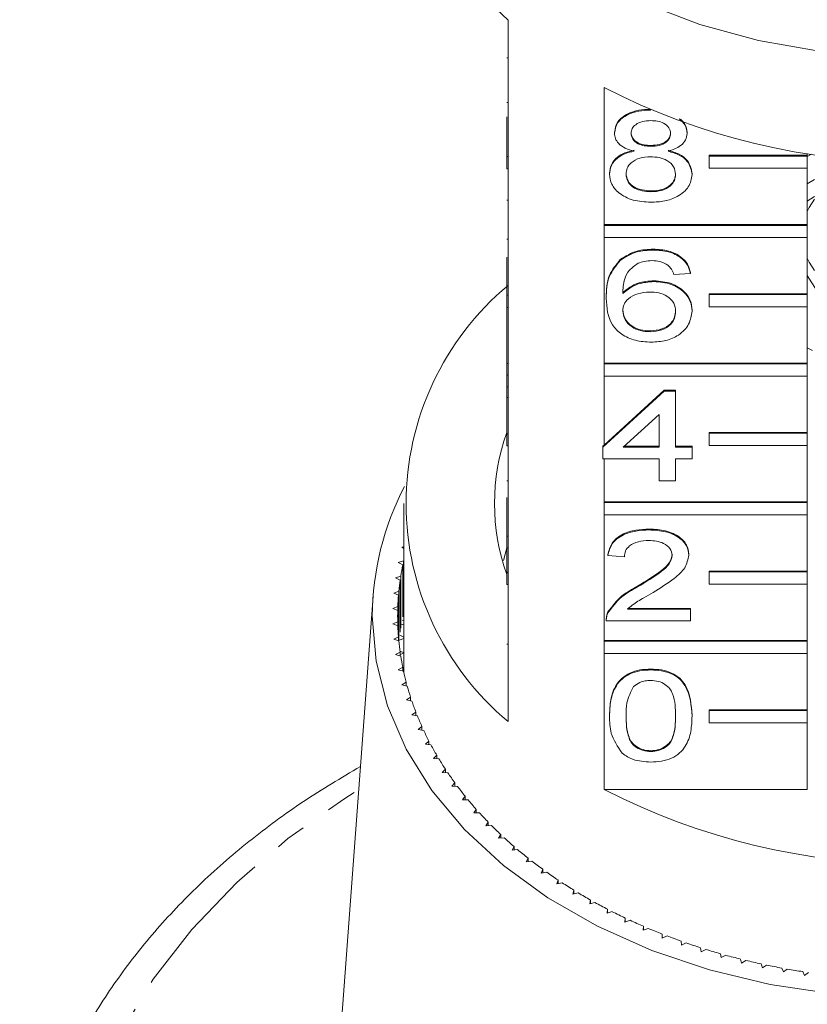
# Model space of a CAD drawing. Units: millimetres. Extents: x -527 to 1413, y -432 to 769.
# Drawn here: x 263 to 327, y 532 to 612 of the extents above; entities that cross this region are included whole.
import ezdxf

# ---------------------------------------------------------------- set-up
doc = ezdxf.new("R2010")
doc.units = ezdxf.units.MM
doc.header["$LTSCALE"] = 2
doc.linetypes.add('PHANTOM', pattern=[12.7, 6.35, -1.27, 1.27, -1.27, 1.27, -1.27])

msp = doc.modelspace()

# ---------------------------------------------------------------- linework, layer by layer
at = {"color": 7, "linetype": 'Continuous', "lineweight": 15}
for p, q in [((302.364, 611.893), (302.364, 600.721)), ((302.264, 608.775), (302.364, 608.775)), ((310.2, 595.18), (310.2, 606.352)), ((302.264, 605.123), (302.364, 605.123)), ((313.994, 604.513), (313.994, 604.531)), ((302.264, 600.721), (302.264, 603.964)), ((311.05, 602.641), (311.05, 602.712)), ((316.972, 602.617), (316.972, 602.688)), ((314.024, 601.563), (314.024, 601.633)), ((302.264, 599.731), (302.264, 600.721)), ((302.264, 600.721), (302.364, 600.721)), ((302.364, 599.731), (302.364, 600.721)), ((318.773, 600.837), (326.773, 600.837)), ((318.773, 600.766), (318.773, 600.837)), ((318.773, 599.776), (318.773, 600.766)), ((318.773, 600.766), (326.773, 600.766)), ((326.773, 600.978), (326.773, 600.837)), ((327.124, 600.926), (326.773, 600.739)), ((326.773, 600.766), (326.773, 600.837)), ((326.773, 600.766), (326.773, 599.776)), ((302.264, 599.731), (302.364, 599.731)), ((302.364, 599.731), (302.364, 589.407)), ((326.773, 599.776), (318.773, 599.776)), ((326.773, 599.776), (326.773, 595.18)), ((310.646, 599.275), (310.646, 599.346)), ((317.376, 599.25), (317.376, 599.321)), ((327.364, 598.864), (326.773, 598.496)), ((314.022, 597.851), (314.022, 597.921)), ((302.264, 597.156), (302.364, 597.156)), ((327.364, 597.45), (326.773, 597.082)), ((310.2, 595.18), (326.773, 595.18)), ((310.2, 595.109), (310.2, 595.18)), ((310.2, 595.109), (326.773, 595.109)), ((310.2, 594.119), (310.2, 595.109)), ((326.773, 595.109), (326.773, 595.18)), ((326.773, 595.109), (326.773, 594.119)), ((302.264, 593.985), (302.364, 593.985)), ((310.2, 583.866), (310.2, 594.119)), ((326.773, 594.119), (310.2, 594.119)), ((326.773, 594.119), (326.773, 589.523)), ((314.211, 593.092), (314.211, 593.162)), ((302.264, 589.407), (302.264, 592.516)), ((311.521, 592.248), (311.521, 592.319)), ((317.242, 591.188), (315.896, 591.093)), ((317.242, 591.188), (317.242, 591.259)), ((314.274, 590.522), (314.274, 590.592)), ((302.264, 589.407), (302.364, 589.407)), ((302.264, 588.417), (302.264, 589.407)), ((302.364, 588.417), (302.364, 589.407)), ((310.377, 589.143), (310.377, 589.214)), ((318.773, 589.523), (326.773, 589.523)), ((318.773, 589.452), (318.773, 589.523)), ((318.773, 589.452), (326.773, 589.452)), ((318.773, 588.462), (318.773, 589.452)), ((326.773, 589.452), (326.773, 589.523)), ((326.773, 589.452), (326.773, 588.462)), ((302.264, 588.417), (302.364, 588.417)), ((302.264, 588.417), (302.264, 588.399)), ((302.264, 588.399), (302.364, 588.399)), ((302.264, 588.399), (302.264, 583.831)), ((302.364, 588.417), (302.364, 578.093)), ((326.773, 588.462), (318.773, 588.462)), ((326.773, 588.462), (326.773, 583.866)), ((317.376, 588.112), (317.376, 588.183)), ((313.954, 586.429), (313.954, 586.5)), ((326.773, 585.107), (327.188, 584.887)), ((302.264, 583.831), (302.364, 583.831)), ((302.264, 583.831), (302.264, 582.879)), ((310.2, 583.866), (326.773, 583.866)), ((310.2, 583.796), (310.2, 583.866)), ((310.2, 583.796), (326.773, 583.796)), ((310.2, 582.806), (310.2, 583.796)), ((326.773, 583.796), (326.773, 583.866)), ((326.773, 583.796), (326.773, 582.806)), ((302.264, 582.879), (302.364, 582.879)), ((302.264, 582.879), (302.264, 581.927)), ((310.2, 577.161), (310.2, 582.806)), ((326.773, 582.806), (310.2, 582.806)), ((326.773, 582.806), (326.773, 578.209)), ((302.264, 581.927), (302.364, 581.927)), ((302.264, 581.927), (302.264, 581.07)), ((302.264, 581.07), (302.364, 581.07)), ((302.264, 578.093), (302.264, 581.07)), ((310.107, 577.006), (315.088, 581.575)), ((310.2, 577.161), (315.088, 581.645)), ((315.088, 581.645), (316.03, 581.645)), ((315.088, 581.575), (315.088, 581.645)), ((315.088, 581.575), (316.03, 581.575)), ((316.03, 581.575), (316.03, 581.645)), ((316.03, 581.575), (316.03, 577.006)), ((314.684, 579.68), (311.769, 577.006)), ((314.684, 577.006), (314.684, 579.68)), ((302.264, 578.093), (302.364, 578.093)), ((302.264, 577.103), (302.264, 578.093)), ((302.364, 577.103), (302.364, 578.093)), ((318.773, 578.209), (326.773, 578.209)), ((318.773, 578.139), (318.773, 578.209)), ((318.773, 578.139), (326.773, 578.139)), ((318.773, 577.149), (318.773, 578.139)), ((326.773, 578.139), (326.773, 578.209)), ((326.773, 578.139), (326.773, 577.149)), ((302.264, 577.103), (302.364, 577.103)), ((302.364, 577.103), (302.364, 566.779)), ((310.107, 577.077), (310.2, 577.161)), ((310.107, 577.006), (310.107, 577.077)), ((310.107, 576.054), (310.107, 577.006)), ((311.769, 577.006), (314.684, 577.006)), ((311.846, 577.077), (314.684, 577.077)), ((316.03, 577.077), (317.376, 577.077)), ((316.03, 577.006), (317.376, 577.006)), ((317.376, 577.006), (317.376, 577.077)), ((317.376, 577.006), (317.376, 576.054)), ((326.773, 577.149), (318.773, 577.149)), ((326.773, 577.149), (326.773, 572.553)), ((314.684, 576.054), (310.107, 576.054)), ((310.2, 572.553), (310.2, 576.054)), ((314.684, 574.246), (314.684, 576.054)), ((317.376, 576.054), (316.03, 576.054)), ((316.03, 576.054), (316.03, 574.246)), ((302.264, 574.262), (302.364, 574.262)), ((316.03, 574.246), (314.684, 574.246)), ((293.864, 572.411), (293.864, 558.976)), ((302.264, 572.896), (302.264, 569.744)), ((310.2, 572.553), (326.773, 572.553)), ((310.2, 572.482), (310.2, 572.553)), ((310.2, 572.482), (326.773, 572.482)), ((310.2, 571.492), (310.2, 572.482)), ((326.773, 572.482), (326.773, 572.553)), ((326.773, 572.482), (326.773, 571.492)), ((310.2, 561.239), (310.2, 571.492)), ((326.773, 571.492), (310.2, 571.492)), ((326.773, 571.492), (326.773, 566.896)), ((302.264, 569.744), (302.364, 569.744)), ((302.264, 569.744), (302.264, 568.792)), ((313.876, 570.248), (313.876, 570.319)), ((293.864, 568.873), (293.716, 568.837)), ((293.716, 568.837), (293.864, 568.746)), ((302.264, 568.783), (301.998, 567.76)), ((302.264, 568.792), (302.364, 568.792)), ((302.264, 566.779), (302.264, 568.792)), ((310.511, 568.154), (310.511, 568.225)), ((311.857, 568.059), (310.511, 568.154)), ((317.107, 568.199), (317.107, 568.269)), ((293.849, 567.719), (293.42, 567.598)), ((293.42, 567.598), (293.782, 567.396)), ((293.782, 563.153), (293.782, 567.396)), ((293.849, 563.476), (293.849, 567.719)), ((302.264, 566.779), (302.364, 566.779)), ((302.264, 565.789), (302.264, 566.779)), ((302.364, 565.789), (302.364, 566.779)), ((318.773, 566.896), (326.773, 566.896)), ((318.773, 566.825), (318.773, 566.896)), ((318.773, 565.835), (318.773, 566.825)), ((318.773, 566.825), (326.773, 566.825)), ((326.773, 566.825), (326.773, 566.896)), ((326.773, 566.825), (326.773, 565.835)), ((293.619, 566.485), (293.197, 566.353)), ((293.197, 566.353), (293.571, 566.161)), ((293.571, 561.918), (293.571, 566.161)), ((293.619, 562.243), (293.619, 566.485)), ((302.264, 565.789), (302.364, 565.789)), ((302.364, 565.789), (302.364, 554.617)), ((326.773, 565.835), (318.773, 565.835)), ((326.773, 565.835), (326.773, 561.239)), ((293.462, 565.246), (293.048, 565.101)), ((293.048, 565.101), (293.433, 564.921)), ((293.433, 561.517), (293.433, 564.921)), ((293.462, 561.191), (293.462, 565.246)), ((312.938, 565.601), (312.938, 565.671)), ((291.36, 564.852), (288.429, 525.362)), ((293.379, 564.004), (292.974, 563.847)), ((292.974, 563.847), (293.369, 563.677)), ((293.369, 562.76), (293.369, 563.677)), ((293.379, 562.434), (293.379, 564.004)), ((310.518, 563.484), (310.518, 563.555)), ((312.106, 563.846), (317.242, 563.846)), ((312.106, 563.776), (317.242, 563.776)), ((317.242, 563.776), (317.242, 563.846)), ((317.242, 563.776), (317.242, 562.824)), ((293.369, 562.76), (292.974, 562.591)), ((292.974, 562.591), (293.379, 562.434)), ((293.369, 562.437), (293.369, 562.76)), ((293.864, 562.557), (293.66, 562.496)), ((293.732, 562.9), (293.864, 562.83)), ((310.377, 562.933), (310.377, 562.845)), ((317.242, 562.824), (310.377, 562.824)), ((293.433, 561.517), (293.048, 561.336)), ((293.048, 561.336), (293.462, 561.191)), ((293.433, 561.201), (293.433, 561.517)), ((293.864, 561.383), (293.488, 561.258)), ((293.537, 561.664), (293.864, 561.503)), ((302.264, 560.936), (302.364, 560.936)), ((310.2, 561.239), (326.773, 561.239)), ((310.2, 561.168), (310.2, 561.239)), ((310.2, 561.168), (326.773, 561.168)), ((310.2, 560.178), (310.2, 561.168)), ((326.773, 561.168), (326.773, 561.239)), ((326.773, 561.168), (326.773, 560.178)), ((293.571, 560.277), (293.197, 560.085)), ((293.197, 560.085), (293.619, 559.952)), ((293.559, 560.358), (293.864, 560.221)), ((293.571, 559.967), (293.571, 560.277)), ((293.864, 560.191), (293.571, 560.083)), ((310.2, 549.077), (310.2, 560.178)), ((326.773, 560.178), (310.2, 560.178)), ((326.773, 560.178), (326.773, 555.582)), ((293.782, 559.042), (293.42, 558.839)), ((293.42, 558.839), (293.849, 558.719)), ((293.782, 558.738), (293.782, 559.042)), ((293.782, 559.01), (293.864, 558.976)), ((293.864, 558.976), (293.782, 558.942)), ((314.011, 558.826), (314.011, 558.897)), ((294.065, 557.814), (293.716, 557.601)), ((294.065, 557.515), (294.065, 557.814)), ((293.716, 557.601), (294.152, 557.493)), ((294.422, 556.596), (294.085, 556.373)), ((294.085, 556.373), (294.527, 556.278)), ((294.422, 556.301), (294.422, 556.596)), ((294.85, 555.39), (294.527, 555.156)), ((294.85, 555.098), (294.85, 555.39)), ((318.773, 555.582), (326.773, 555.582)), ((318.773, 555.511), (318.773, 555.582)), ((318.773, 555.511), (326.773, 555.511)), ((318.773, 554.521), (318.773, 555.511)), ((326.773, 555.511), (326.773, 555.582)), ((326.773, 555.511), (326.773, 554.521)), ((294.527, 555.156), (294.974, 555.075)), ((310.646, 555.064), (310.646, 555.134)), ((317.376, 555.064), (317.376, 555.134)), ((326.773, 554.521), (318.773, 554.521)), ((326.773, 554.521), (326.773, 549.077)), ((295.349, 554.197), (295.04, 553.954)), ((295.04, 553.954), (295.492, 553.886)), ((295.349, 553.908), (295.349, 554.197)), ((295.918, 553.02), (295.624, 552.768)), ((295.918, 552.733), (295.918, 553.02)), ((295.624, 552.768), (296.079, 552.714)), ((314.011, 552.164), (314.011, 552.234)), ((296.557, 551.861), (296.278, 551.601)), ((296.278, 551.601), (296.736, 551.56)), ((296.557, 551.576), (296.557, 551.861)), ((297.264, 550.722), (297, 550.453)), ((297, 550.453), (297.46, 550.426)), ((297.264, 550.438), (297.264, 550.722)), ((298.037, 549.604), (297.79, 549.329)), ((297.79, 549.329), (298.251, 549.315)), ((298.037, 549.321), (298.037, 549.604)), ((310.2, 549.077), (326.773, 549.077)), ((298.876, 548.511), (298.645, 548.228)), ((298.645, 548.228), (299.107, 548.228)), ((298.876, 548.228), (298.876, 548.511)), ((299.779, 547.444), (299.565, 547.154)), ((299.779, 547.161), (299.779, 547.444)), ((299.565, 547.154), (300.027, 547.168)), ((300.745, 546.404), (300.548, 546.108)), ((300.548, 546.108), (301.008, 546.136)), ((300.745, 546.12), (300.745, 546.404)), ((301.771, 545.393), (301.592, 545.092)), ((301.592, 545.092), (302.05, 545.133)), ((301.771, 545.108), (301.771, 545.393)), ((302.856, 544.414), (302.695, 544.108)), ((302.695, 544.108), (303.15, 544.163)), ((302.856, 544.127), (302.856, 544.414)), ((303.998, 543.468), (303.855, 543.158)), ((303.855, 543.158), (304.307, 543.226)), ((303.998, 543.179), (303.998, 543.468)), ((305.195, 542.557), (305.071, 542.242)), ((305.195, 542.265), (305.195, 542.557)), ((305.071, 542.242), (305.518, 542.323)), ((306.445, 541.682), (306.34, 541.364)), ((306.445, 541.386), (306.445, 541.682)), ((306.34, 541.364), (306.782, 541.458)), ((307.746, 540.844), (307.659, 540.523)), ((307.746, 540.545), (307.746, 540.844)), ((307.659, 540.523), (308.096, 540.631)), ((309.095, 540.046), (309.028, 539.723)), ((309.095, 539.742), (309.095, 540.046)), ((309.028, 539.723), (309.457, 539.843)), ((310.491, 539.289), (310.442, 538.964)), ((310.491, 538.979), (310.491, 539.289)), ((310.442, 538.964), (310.864, 539.097)), ((311.93, 538.573), (311.901, 538.247)), ((311.901, 538.247), (312.314, 538.392)), ((311.93, 538.257), (311.93, 538.573)), ((313.41, 537.901), (313.4, 537.574)), ((313.4, 537.574), (313.805, 537.731)), ((313.41, 537.578), (313.41, 537.901)), ((314.928, 537.273), (314.938, 536.946)), ((314.938, 536.946), (315.333, 537.115)), ((316.483, 536.69), (316.512, 536.365)), ((316.512, 536.365), (316.897, 536.545)), ((318.07, 536.155), (318.119, 535.83)), ((318.119, 535.83), (318.492, 536.022)), ((319.688, 535.666), (319.756, 535.343)), ((319.756, 535.343), (320.118, 535.546)), ((321.334, 535.226), (321.42, 534.905)), ((321.42, 534.905), (321.77, 535.119)), ((323.004, 534.835), (323.109, 534.517)), ((323.109, 534.517), (323.446, 534.741)), ((324.696, 534.494), (324.82, 534.18)), ((324.82, 534.18), (325.143, 534.413)), ((326.406, 534.204), (326.549, 533.893)), ((326.549, 533.893), (326.858, 534.136))]:
    msp.add_line(p, q, dxfattribs=at)
at = {"color": 7, "linetype": 'Continuous', "lineweight": 15, "flags": 128}
for points in [[(369.249, 621.23), (368.482, 620.488), (365.157, 617.744), (361.381, 615.31), (357.211, 613.222), (352.709, 611.513), (347.945, 610.208), (342.99, 609.327), (337.919, 608.883), (332.809, 608.883), (327.739, 609.327), (322.783, 610.208), (318.019, 611.513), (313.517, 613.222), (309.347, 615.31), (305.571, 617.744), (302.246, 620.488), (301.48, 621.23)], [(327.364, 597.253), (326.931, 596.561), (326.773, 596.233)], [(326.773, 592.441), (326.931, 592.114), (327.364, 591.422)], [(343.955, 591.027), (343.158, 589.741), (341.728, 588.423), (339.864, 587.412), (337.693, 586.776), (335.364, 586.559), (333.035, 586.776), (330.864, 587.412), (329, 588.423), (327.57, 589.741), (326.773, 591.027)], [(328.858, 532.401), (323.749, 533.162), (318.803, 534.344), (314.09, 535.932), (309.675, 537.903), (305.621, 540.229), (301.984, 542.878), (298.816, 545.812), (296.161, 548.991), (294.057, 552.369), (292.532, 555.9), (291.608, 559.533), (291.299, 563.219), (291.299, 563.219)]]:
    msp.add_lwpolyline(points, dxfattribs=at)
at = {"color": 8, "linetype": 'PHANTOM', "lineweight": 0, "flags": 128}
msp.add_lwpolyline([(380.541, 549.054), (384.055, 546.737), (388.463, 543.308), (392.39, 539.599), (395.801, 535.642), (398.664, 531.474), (400.954, 527.133), (402.65, 522.657), (403.737, 518.088), (404.204, 513.466), (404.048, 508.833), (403.27, 504.233), (401.878, 499.705), (399.882, 495.291), (397.303, 491.032), (394.162, 486.965), (390.489, 483.127), (386.317, 479.554), (381.683, 476.278), (376.63, 473.328), (371.203, 470.731), (365.452, 468.51), (359.428, 466.686), (353.186, 465.275), (346.783, 464.29), (340.277, 463.74), (333.725, 463.63), (327.189, 463.96), (320.727, 464.729), (314.397, 465.928), (308.257, 467.547), (302.363, 469.572), (296.768, 471.983), (291.522, 474.76), (286.673, 477.877), (282.265, 481.306), (278.338, 485.015), (274.927, 488.972), (272.064, 493.14), (269.774, 497.481), (268.078, 501.957), (266.991, 506.526), (266.524, 511.148), (266.68, 515.781), (267.458, 520.382), (268.851, 524.909), (270.846, 529.323), (273.426, 533.582), (276.566, 537.649), (280.239, 541.487), (284.411, 545.06), (289.045, 548.336), (290.187, 549.054)], dxfattribs=at)
at = {"color": 7, "linetype": 'Continuous', "lineweight": 15}
for centre, radius, start, end in [((318.599, 630.616), 24.782, 184.13939, 229.0715), ((335.364, 655.289), 55.028, 242.78654, 297.21346), ((317.261, 572.411), 23.206, 129.93533, 230.06467), ((318.61, 572.411), 17.343, 160.47476, 199.52524), ((314.501, 563.091), 23.202, 152.55703, 179.68465), ((314.861, 563.16), 21.501, 168.63876, 171.10274), ((314.586, 563.201), 21.223, 171.98494, 174.47042), ((314.416, 563.217), 21.052, 175.35818, 177.85735), ((314.359, 563.219), 20.994, 178.7481, 181.2519), ((314.414, 563.221), 21.05, 182.14262, 184.64196), ((314.584, 563.236), 21.22, 185.52954, 188.01532), ((314.863, 563.278), 21.503, 188.89758, 191.36125), ((315.24, 563.357), 21.888, 192.23511, 194.66978), ((314.547, 558.975), 20.683, 179.99809, 180.93675), ((315.716, 563.486), 22.381, 195.53153, 197.9304), ((316.272, 563.671), 22.968, 198.77739, 201.13574), ((316.948, 563.938), 23.694, 201.96666, 204.27597), ((317.688, 564.279), 24.509, 205.09064, 207.34833), ((318.489, 564.702), 25.415, 208.14388, 210.34783), ((319.357, 565.218), 26.425, 211.12244, 213.26993), ((320.26, 565.819), 27.51, 214.02374, 216.11489), ((321.218, 566.526), 28.701, 216.84738, 218.88031), ((335.364, 598.013), 55.027, 242.78646, 297.21354), ((322.252, 567.371), 30.036, 219.59346, 221.56441), ((323.208, 568.23), 31.32, 222.25712, 224.17523), ((324.271, 569.275), 32.812, 224.84774, 226.70596), ((325.264, 570.342), 34.269, 227.35957, 229.16523), ((326.251, 571.498), 35.79, 229.79899, 231.5534), ((327.227, 572.74), 37.369, 232.16826, 233.87288), ((328.174, 574.052), 38.986, 234.47137, 236.12836), ((329.036, 575.347), 40.542, 236.70825, 238.32356), ((329.954, 576.851), 42.304, 238.8895, 240.45805), ((330.719, 578.218), 43.871, 241.01087, 242.54261), ((331.491, 579.722), 45.562, 243.08119, 244.57397), ((332.141, 581.108), 47.093, 245.10206, 246.56286), ((332.732, 582.488), 48.594, 247.0768, 248.50773), ((333.268, 583.863), 50.07, 249.01113, 250.41383), ((333.725, 585.162), 51.447, 250.90649, 252.28434), ((334.136, 586.465), 52.813, 252.76969, 254.12332), ((334.462, 587.622), 54.015, 254.59986, 255.93358), ((334.727, 588.688), 55.114, 256.40275, 257.7189), ((334.945, 589.696), 56.145, 258.18174, 259.48156), ((335.123, 590.675), 57.141, 259.94135, 261.22519)]:
    msp.add_arc(centre, radius, start, end, dxfattribs=at)
for points, knots in [([(311.05, 602.712), (311.102, 603.006), (311.207, 603.595), (312.036, 604.222), (313.014, 604.544), (313.667, 604.571), (313.994, 604.584)], [0, 0, 0, 0, 0.27927, 0.558676, 0.779074, 1, 1, 1, 1]), ([(311.05, 602.641), (311.102, 602.935), (311.207, 603.524), (312.036, 604.151), (313.014, 604.473), (313.667, 604.5), (313.994, 604.513)], [0, 0, 0, 0, 0.279272, 0.558677, 0.779074, 1, 1, 1, 1]), ([(314.011, 603.657), (313.782, 603.646), (313.326, 603.626), (312.78, 603.369), (312.45, 603.016), (312.414, 602.763), (312.396, 602.636)], [0, 0, 0, 0, 0.280366, 0.559367, 0.779703, 1, 1, 1, 1]), ([(315.626, 602.592), (315.599, 602.756), (315.545, 603.085), (315.107, 603.451), (314.558, 603.634), (314.194, 603.649), (314.011, 603.657)], [0, 0, 0, 0, 0.279694, 0.559147, 0.779317, 1, 1, 1, 1]), ([(316.334, 603.808), (316.512, 603.645), (316.896, 603.296), (316.946, 602.854), (316.972, 602.617)], [0, 0, 0, 0, 0.465415, 1, 1, 1, 1]), ([(316.438, 603.765), (316.574, 603.638), (316.911, 603.323), (316.95, 602.925), (316.972, 602.688)], [0, 0, 0, 0, 0.403154, 1, 1, 1, 1]), ([(312.396, 602.707), (312.419, 602.54), (312.467, 602.206), (312.906, 601.83), (313.469, 601.652), (313.838, 601.64), (314.024, 601.633)], [0, 0, 0, 0, 0.2799358, 0.5588457, 0.7790756, 1, 1, 1, 1]), ([(312.64, 601.161), (312.395, 601.233), (311.907, 601.378), (311.372, 601.754), (311.089, 602.2), (311.063, 602.494), (311.05, 602.641)], [0, 0, 0, 0, 0.28031, 0.559639, 0.77969, 1, 1, 1, 1]), ([(312.396, 602.636), (312.419, 602.469), (312.467, 602.136), (312.906, 601.759), (313.469, 601.582), (313.838, 601.569), (314.024, 601.563)], [0, 0, 0, 0, 0.279938, 0.558846, 0.779075, 1, 1, 1, 1]), ([(314.024, 601.633), (314.253, 601.643), (314.71, 601.663), (315.259, 601.922), (315.579, 602.282), (315.61, 602.536), (315.626, 602.663)], [0, 0, 0, 0, 0.280477, 0.559259, 0.779577, 1, 1, 1, 1]), ([(314.024, 601.563), (314.253, 601.573), (314.71, 601.592), (315.259, 601.852), (315.579, 602.211), (315.61, 602.465), (315.626, 602.592)], [0, 0, 0, 0, 0.280479, 0.559262, 0.779576, 1, 1, 1, 1]), ([(316.972, 602.617), (316.95, 602.434), (316.904, 602.069), (316.397, 601.49), (315.788, 601.286), (315.416, 601.161)], [0, 0, 0, 0, 0.280613, 0.560832, 1, 1, 1, 1]), ([(310.646, 599.346), (310.67, 599.586), (310.718, 600.064), (311.2, 600.659), (311.882, 601.054), (312.387, 601.172), (312.64, 601.232)], [0, 0, 0, 0, 0.280188, 0.559469, 0.779548, 1, 1, 1, 1]), ([(310.646, 599.275), (310.67, 599.515), (310.718, 599.993), (311.2, 600.588), (311.882, 600.983), (312.387, 601.102), (312.64, 601.161)], [0, 0, 0, 0, 0.280187, 0.55947, 0.779548, 1, 1, 1, 1]), ([(315.416, 601.232), (315.727, 601.141), (316.349, 600.961), (317.196, 600.311), (317.308, 599.696), (317.376, 599.321)], [0, 0, 0, 0, 0.281225, 0.561788, 1, 1, 1, 1]), ([(315.416, 601.161), (315.727, 601.071), (316.349, 600.89), (317.196, 600.241), (317.308, 599.625), (317.376, 599.25)], [0, 0, 0, 0, 0.281225, 0.561785, 1, 1, 1, 1]), ([(313.982, 600.706), (313.683, 600.689), (313.086, 600.654), (312.412, 600.271), (312.043, 599.789), (312.009, 599.458), (311.992, 599.293)], [0, 0, 0, 0, 0.2801103, 0.5589759, 0.7793082, 1, 1, 1, 1]), ([(316.03, 599.263), (316.001, 599.479), (315.943, 599.911), (315.403, 600.407), (314.7, 600.672), (314.221, 600.695), (313.982, 600.706)], [0, 0, 0, 0, 0.2799688, 0.5593141, 0.7793488, 1, 1, 1, 1]), ([(314.011, 596.994), (313.519, 597.024), (312.538, 597.083), (311.404, 597.682), (310.741, 598.458), (310.678, 599.003), (310.646, 599.275)], [0, 0, 0, 0, 0.280131, 0.559335, 0.779524, 1, 1, 1, 1]), ([(311.992, 599.364), (312.019, 599.149), (312.073, 598.721), (312.594, 598.213), (313.31, 597.969), (313.784, 597.937), (314.022, 597.921)], [0, 0, 0, 0, 0.280551, 0.558516, 0.77917, 1, 1, 1, 1]), ([(311.992, 599.293), (312.019, 599.078), (312.073, 598.65), (312.594, 598.142), (313.31, 597.899), (313.784, 597.867), (314.022, 597.851)], [0, 0, 0, 0, 0.280554, 0.558519, 0.77917, 1, 1, 1, 1]), ([(317.376, 599.25), (317.32, 598.905), (317.208, 598.216), (316.286, 597.458), (315.159, 597.046), (314.394, 597.011), (314.011, 596.994)], [0, 0, 0, 0, 0.279532, 0.559025, 0.779261, 1, 1, 1, 1]), ([(314.022, 597.921), (314.322, 597.938), (314.922, 597.971), (315.61, 598.349), (315.979, 598.836), (316.013, 599.168), (316.03, 599.334)], [0, 0, 0, 0, 0.280192, 0.559073, 0.779305, 1, 1, 1, 1]), ([(314.022, 597.851), (314.322, 597.867), (314.922, 597.901), (315.61, 598.278), (315.979, 598.765), (316.013, 599.097), (316.03, 599.263)], [0, 0, 0, 0, 0.280192, 0.559073, 0.779305, 1, 1, 1, 1]), ([(311.521, 592.319), (311.952, 592.595), (312.725, 593.089), (313.756, 593.14), (314.211, 593.162)], [0, 0, 0, 0, 0.558381, 1, 1, 1, 1]), ([(311.521, 592.248), (311.952, 592.524), (312.725, 593.019), (313.756, 593.069), (314.211, 593.092)], [0, 0, 0, 0, 0.55838, 1, 1, 1, 1]), ([(314.211, 593.162), (314.632, 593.138), (315.472, 593.09), (316.47, 592.601), (317.057, 591.947), (317.18, 591.488), (317.242, 591.259)], [0, 0, 0, 0, 0.280049, 0.559188, 0.779374, 1, 1, 1, 1]), ([(314.211, 593.092), (314.632, 593.067), (315.472, 593.019), (316.47, 592.53), (317.057, 591.876), (317.18, 591.417), (317.242, 591.188)], [0, 0, 0, 0, 0.280048, 0.559185, 0.779374, 1, 1, 1, 1]), ([(310.377, 589.214), (310.391, 589.835), (310.415, 590.941), (311.184, 591.899), (311.521, 592.319)], [0, 0, 0, 0, 0.561396, 1, 1, 1, 1]), ([(310.377, 589.143), (310.391, 589.764), (310.415, 590.871), (311.184, 591.828), (311.521, 592.248)], [0, 0, 0, 0, 0.561396, 1, 1, 1, 1]), ([(314.123, 592.235), (313.897, 592.223), (313.493, 592.202), (313.134, 592.072), (312.976, 592.015)], [0, 0, 0, 0, 0.559717, 1, 1, 1, 1]), ([(315.41, 591.854), (315.199, 591.977), (314.821, 592.198), (314.336, 592.223), (314.123, 592.235)], [0, 0, 0, 0, 0.559004, 1, 1, 1, 1]), ([(312.976, 592.015), (312.72, 591.834), (312.208, 591.473), (311.77, 590.596), (311.741, 589.943), (311.723, 589.543)], [0, 0, 0, 0, 0.279359, 0.559175, 1, 1, 1, 1]), ([(315.896, 591.093), (315.841, 591.247), (315.743, 591.522), (315.512, 591.753), (315.41, 591.854)], [0, 0, 0, 0, 0.560486, 1, 1, 1, 1]), ([(311.723, 589.614), (312.108, 589.923), (312.796, 590.475), (313.821, 590.557), (314.274, 590.592)], [0, 0, 0, 0, 0.5586247, 1, 1, 1, 1]), ([(311.723, 589.543), (312.108, 589.852), (312.796, 590.405), (313.821, 590.486), (314.274, 590.522)], [0, 0, 0, 0, 0.558624, 1, 1, 1, 1]), ([(314.274, 590.592), (314.756, 590.547), (315.72, 590.456), (316.747, 589.781), (317.302, 588.987), (317.351, 588.451), (317.376, 588.183)], [0, 0, 0, 0, 0.279141, 0.558815, 0.779172, 1, 1, 1, 1]), ([(314.274, 590.522), (314.756, 590.476), (315.72, 590.385), (316.747, 589.71), (317.302, 588.916), (317.351, 588.38), (317.376, 588.112)], [0, 0, 0, 0, 0.27914, 0.558813, 0.779169, 1, 1, 1, 1]), ([(314.057, 585.572), (313.615, 585.6), (312.731, 585.656), (311.582, 586.179), (310.476, 587.323), (310.418, 588.392), (310.377, 589.143)], [0, 0, 0, 0, 0.1869195, 0.37355, 0.5602332, 1, 1, 1, 1]), ([(313.902, 589.665), (313.579, 589.64), (312.935, 589.591), (312.199, 589.187), (311.777, 588.67), (311.741, 588.311), (311.723, 588.132)], [0, 0, 0, 0, 0.2797403, 0.559338, 0.7794101, 1, 1, 1, 1]), ([(316.03, 588.083), (316.007, 588.315), (315.961, 588.777), (315.426, 589.333), (314.673, 589.629), (314.159, 589.653), (313.902, 589.665)], [0, 0, 0, 0, 0.280457, 0.559363, 0.779311, 1, 1, 1, 1]), ([(311.723, 588.202), (311.762, 587.961), (311.841, 587.478), (312.382, 586.895), (313.144, 586.548), (313.684, 586.516), (313.954, 586.5)], [0, 0, 0, 0, 0.280082, 0.55977, 0.779689, 1, 1, 1, 1]), ([(311.723, 588.132), (311.762, 587.89), (311.841, 587.407), (312.382, 586.825), (313.144, 586.478), (313.684, 586.445), (313.954, 586.429)], [0, 0, 0, 0, 0.280081, 0.559769, 0.779689, 1, 1, 1, 1]), ([(313.954, 586.5), (314.285, 586.526), (314.947, 586.579), (315.651, 587.048), (315.987, 587.604), (316.016, 587.97), (316.03, 588.153)], [0, 0, 0, 0, 0.279489, 0.55855, 0.778978, 1, 1, 1, 1]), ([(313.954, 586.429), (314.285, 586.455), (314.947, 586.509), (315.651, 586.978), (315.987, 587.534), (316.016, 587.899), (316.03, 588.083)], [0, 0, 0, 0, 0.27949, 0.558551, 0.77898, 1, 1, 1, 1]), ([(317.376, 588.112), (317.323, 587.751), (317.218, 587.029), (316.406, 586.159), (315.265, 585.648), (314.46, 585.598), (314.057, 585.572)], [0, 0, 0, 0, 0.280228, 0.559761, 0.779759, 1, 1, 1, 1]), ([(310.511, 568.225), (310.589, 568.554), (310.744, 569.211), (311.646, 569.94), (312.773, 570.276), (313.508, 570.305), (313.876, 570.319)], [0, 0, 0, 0, 0.280235, 0.558893, 0.779132, 1, 1, 1, 1]), ([(310.511, 568.154), (310.589, 568.484), (310.744, 569.141), (311.646, 569.869), (312.773, 570.205), (313.508, 570.234), (313.876, 570.248)], [0, 0, 0, 0, 0.280235, 0.558893, 0.779133, 1, 1, 1, 1]), ([(313.876, 570.319), (314.335, 570.296), (315.249, 570.251), (316.342, 569.737), (317.01, 569.031), (317.075, 568.523), (317.107, 568.269)], [0, 0, 0, 0, 0.280482, 0.559643, 0.779748, 1, 1, 1, 1]), ([(313.876, 570.248), (314.335, 570.226), (315.249, 570.181), (316.342, 569.667), (317.01, 568.96), (317.075, 568.453), (317.107, 568.199)], [0, 0, 0, 0, 0.280482, 0.559643, 0.779748, 1, 1, 1, 1]), ([(313.847, 569.391), (313.557, 569.376), (312.977, 569.346), (312.28, 569.012), (311.907, 568.542), (311.874, 568.22), (311.857, 568.059)], [0, 0, 0, 0, 0.280411, 0.559491, 0.779378, 1, 1, 1, 1]), ([(315.761, 568.19), (315.725, 568.38), (315.654, 568.76), (315.109, 569.157), (314.479, 569.365), (314.058, 569.383), (313.847, 569.391)], [0, 0, 0, 0, 0.2790783, 0.5586108, 0.7790422, 1, 1, 1, 1]), ([(312.938, 565.671), (313.609, 566.077), (314.544, 566.642), (315.576, 567.525), (315.699, 568.016), (315.761, 568.26)], [0, 0, 0, 0, 0.561313, 0.781385, 1, 1, 1, 1]), ([(312.938, 565.601), (313.609, 566.006), (314.544, 566.571), (315.576, 567.454), (315.699, 567.945), (315.761, 568.19)], [0, 0, 0, 0, 0.561312, 0.7813862, 1, 1, 1, 1]), ([(317.107, 568.199), (317.036, 567.844), (316.894, 567.133), (315.765, 566.106), (314.79, 565.515), (314.194, 565.153)], [0, 0, 0, 0, 0.278741, 0.558832, 1, 1, 1, 1]), ([(310.518, 563.555), (310.854, 564.016), (311.457, 564.842), (312.485, 565.417), (312.938, 565.671)], [0, 0, 0, 0, 0.558358, 1, 1, 1, 1]), ([(310.518, 563.484), (310.854, 563.946), (311.457, 564.772), (312.485, 565.347), (312.938, 565.601)], [0, 0, 0, 0, 0.558358, 1, 1, 1, 1]), ([(314.194, 565.153), (313.944, 565.007), (313.531, 564.766), (312.962, 564.427), (312.488, 564.131), (312.233, 563.894), (312.106, 563.776)], [0, 0, 0, 0, 0.340036, 0.560062, 0.78009, 1, 1, 1, 1]), ([(310.377, 562.895), (310.38, 563.02), (310.387, 563.245), (310.478, 563.46), (310.518, 563.555)], [0, 0, 0, 0, 0.559955, 1, 1, 1, 1]), ([(310.377, 562.824), (310.38, 562.95), (310.387, 563.174), (310.478, 563.39), (310.518, 563.484)], [0, 0, 0, 0, 0.5599518, 1, 1, 1, 1]), ([(310.646, 555.134), (310.662, 555.554), (310.694, 556.393), (311.033, 557.431), (311.627, 558.166), (312.283, 558.605), (313.119, 558.86), (313.714, 558.885), (314.011, 558.897)], [0, 0, 0, 0, 0.250495, 0.500371, 0.625439, 0.750208, 0.87498, 1, 1, 1, 1]), ([(310.646, 555.064), (310.662, 555.484), (310.694, 556.322), (311.033, 557.361), (311.627, 558.095), (312.283, 558.534), (313.119, 558.789), (313.714, 558.814), (314.011, 558.826)], [0, 0, 0, 0, 0.250495, 0.500371, 0.625439, 0.750208, 0.87498, 1, 1, 1, 1]), ([(314.011, 558.897), (314.308, 558.884), (314.903, 558.856), (315.737, 558.604), (316.409, 558.174), (317.238, 557.045), (317.315, 555.983), (317.376, 555.134)], [0, 0, 0, 0, 0.125373, 0.250643, 0.375698, 0.501113, 1, 1, 1, 1]), ([(314.011, 558.826), (314.308, 558.813), (314.903, 558.786), (315.737, 558.533), (316.409, 558.103), (317.238, 556.975), (317.315, 555.912), (317.376, 555.064)], [0, 0, 0, 0, 0.125373, 0.250644, 0.375698, 0.501113, 1, 1, 1, 1]), ([(313.996, 557.97), (313.844, 557.963), (313.539, 557.949), (313.027, 557.795), (312.762, 557.588), (312.6, 557.461)], [0, 0, 0, 0, 0.280454, 0.560688, 1, 1, 1, 1]), ([(316.03, 555.067), (316.021, 555.675), (316.009, 556.436), (315.586, 557.302), (315.185, 557.661), (314.641, 557.927), (314.211, 557.955), (313.996, 557.97)], [0, 0, 0, 0, 0.500352, 0.62553, 0.750516, 0.875255, 1, 1, 1, 1]), ([(312.6, 557.461), (312.381, 557.028), (311.989, 556.252), (311.991, 555.43), (311.992, 555.067)], [0, 0, 0, 0, 0.558057, 1, 1, 1, 1]), ([(311.666, 552.022), (311.308, 552.562), (310.666, 553.529), (310.652, 554.593), (310.646, 555.064)], [0, 0, 0, 0, 0.557973, 1, 1, 1, 1]), ([(311.992, 555.137), (312.003, 554.531), (312.016, 553.774), (312.424, 552.906), (312.833, 552.552), (313.368, 552.281), (313.797, 552.25), (314.011, 552.234)], [0, 0, 0, 0, 0.500364, 0.625568, 0.750538, 0.875303, 1, 1, 1, 1]), ([(311.992, 555.067), (312.003, 554.461), (312.016, 553.703), (312.424, 552.835), (312.833, 552.481), (313.368, 552.21), (313.797, 552.179), (314.011, 552.164)], [0, 0, 0, 0, 0.500362, 0.625568, 0.750538, 0.875303, 1, 1, 1, 1]), ([(314.011, 552.234), (314.225, 552.251), (314.653, 552.283), (315.19, 552.551), (315.595, 552.907), (316.007, 553.773), (316.02, 554.531), (316.03, 555.137)], [0, 0, 0, 0, 0.124656, 0.249421, 0.374386, 0.49959, 1, 1, 1, 1]), ([(314.011, 552.164), (314.225, 552.18), (314.653, 552.212), (315.19, 552.481), (315.595, 552.836), (316.007, 553.702), (316.02, 554.46), (316.03, 555.067)], [0, 0, 0, 0, 0.124656, 0.24942, 0.374387, 0.49959, 1, 1, 1, 1]), ([(317.376, 555.064), (317.36, 554.644), (317.329, 553.806), (316.987, 552.769), (316.395, 552.035), (315.739, 551.596), (314.902, 551.343), (314.308, 551.319), (314.011, 551.307)], [0, 0, 0, 0, 0.250479, 0.500353, 0.625387, 0.750173, 0.874968, 1, 1, 1, 1]), ([(314.011, 551.307), (313.506, 551.338), (312.603, 551.393), (311.953, 551.83), (311.666, 552.022)], [0, 0, 0, 0, 0.559716, 1, 1, 1, 1]), ([(290.327, 550.942), (288.758, 550.012), (285.55, 548.11), (281.162, 544.854), (277.093, 541.301), (273.476, 537.491), (270.332, 533.463), (267.687, 529.248), (265.567, 524.882), (263.973, 520.403), (262.968, 515.848), (262.503, 512.356), (262.552, 510.397), (262.563, 509.973)], [0, 0, 0, 0, 0.094492, 0.193155, 0.291742, 0.390182, 0.488387, 0.58626, 0.683719, 0.780714, 0.877247, 0.973388, 1, 1, 1, 1])]:
    msp.add_open_spline(points, degree=3, knots=knots, dxfattribs=at)

doc.saveas('drawing.dxf')
